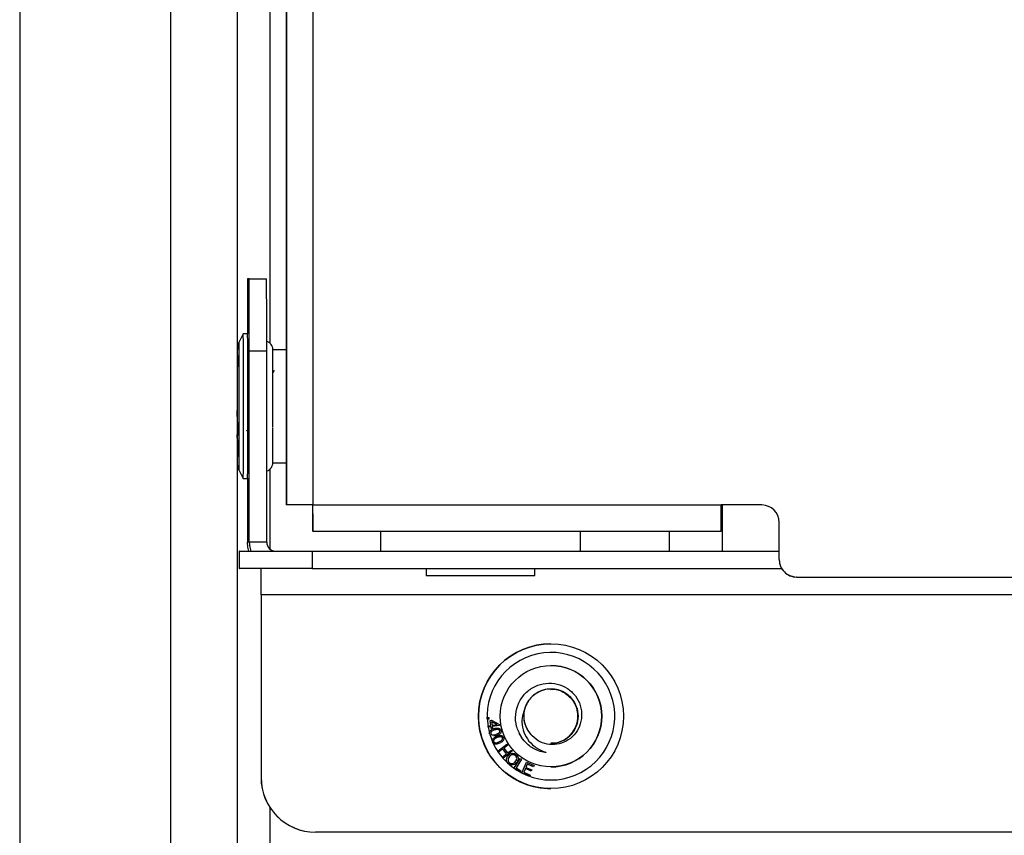
# Model space of a CAD drawing. Units: inches. Extents: x 0.3 to 16.7, y 0.3 to 10.7.
# Drawn here: x 6.9 to 7.1, y 6.2 to 6.3 of the extents above; entities that cross this region are included whole.
import ezdxf

# ---------------------------------------------------------------- set-up
doc = ezdxf.new("R2010")
doc.units = ezdxf.units.IN
doc.header["$MEASUREMENT"] = 0

msp = doc.modelspace()

# ---------------------------------------------------------------- linework, layer by layer
at = {"color": 7, "linetype": 'Continuous', "lineweight": 25}
for p, q in [((6.959032044156795, 6.692084476402433), (6.959032044157749, 5.747996976402434)), ((6.968582794423324, 6.692084476402421), (6.968582794424278, 5.747996976402422)), ((6.975684241551173, 6.684253226403976), (6.975684241551622, 6.242461559737309)), ((6.979473845893666, 6.684253226403988), (6.979473845894113, 6.242461559737322)), ((6.937348740783563, 6.681667809735745), (6.937348740784494, 5.758413643069079)), ((6.975638676783206, 6.681753226403911), (6.97563867678365, 6.244961559737244)), ((6.970333201538245, 6.275001143070517), (6.970090774986819, 6.275001143070174)), ((6.970333201538245, 6.275001143070517), (6.972833198083969, 6.27500114307052)), ((6.969487162639177, 6.267084418831483), (6.968862170411304, 6.265834425740069)), ((6.970112219346919, 6.267084476403034), (6.969487220210488, 6.267084476403034)), ((6.970350517720529, 6.237126143070542), (6.970350517720501, 6.264584476403875)), ((6.972850514266225, 6.264584476403878), (6.970350517720501, 6.264584476403875)), ((6.972850514266253, 6.237126143070544), (6.972850514266225, 6.264584476403878)), ((6.975638676783629, 6.264792809736373), (6.973737214338221, 6.264792809736372)), ((6.973944260103429, 6.261808021038318), (6.973748066752395, 6.261470473724803)), ((6.969938581695097, 6.253248592792908), (6.97012463164627, 6.252957595466786)), ((6.968582794423768, 6.252106901302944), (6.968642520494067, 6.252012813269561)), ((6.968793471169064, 6.251459476401886), (6.968870704236229, 6.251459476401886)), ((6.968850337160344, 6.250939973350984), (6.968849726726841, 6.251459476401886)), ((6.968850122425782, 6.251459476401886), (6.968850600956681, 6.251052140605763)), ((6.968850600956681, 6.251052140605763), (6.968850337160344, 6.250939973350984)), ((6.968850629312527, 6.250738468383186), (6.968851868746019, 6.251459476401886)), ((6.968851786075597, 6.251107705473963), (6.968851114668355, 6.250716819430176)), ((6.968852841853162, 6.250451192062085), (6.968851786075597, 6.251107705473963)), ((6.96885223425436, 6.251107705473963), (6.968851786075597, 6.251107705473963)), ((6.968852391045607, 6.251459476401886), (6.968852017826026, 6.25124228695146)), ((6.968852017826026, 6.25124228695146), (6.968853073603591, 6.250585773539583)), ((6.96885374961406, 6.250892430154459), (6.968852838082124, 6.251459476401886)), ((6.968853288589426, 6.251459476401886), (6.968853982513224, 6.251027809850592)), ((6.968853982513224, 6.251027809850592), (6.96885374961406, 6.250892430154459)), ((6.968852053689537, 6.249852711657673), (6.968850629312527, 6.250738468383186)), ((6.96885115185378, 6.250738468383186), (6.968850629312527, 6.250738468383186)), ((6.968851114668355, 6.250716819430176), (6.9688522865887, 6.249988091353806)), ((6.9688522865887, 6.249988091353806), (6.968852053689537, 6.249852711657673)), ((6.968853073603591, 6.250585773539583), (6.968852841853162, 6.250451192062085)), ((6.973737214338237, 6.248542809736371), (6.975638676783646, 6.248542809736374)), ((6.968862170411323, 6.247501193732664), (6.969487162639197, 6.246251200641251)), ((6.969487220210509, 6.2462511430697), (6.970112219346941, 6.246251143069701)), ((6.970073458804603, 6.246251143069701), (6.970073458804612, 6.237126143070149)), ((6.975684241551622, 6.242461559737309), (6.97564282406229, 6.24246155973725)), ((6.979473845894113, 6.242461559737322), (6.975684241551622, 6.242461559737309)), ((6.979473845894113, 6.242461559737322), (7.038190431766967, 6.242461559737381)), ((7.044023757073665, 6.242461559737387), (7.038190431766967, 6.242461559737381)), ((7.038348884456891, 6.235834476404041), (7.038348884456884, 6.242461559737381)), ((6.979426152189779, 6.241169893070587), (6.979426152189781, 6.23867822640392)), ((6.97946756967911, 6.241169893070646), (6.979426152189779, 6.241169893070587)), ((6.97946756967911, 6.241169893070646), (6.979467569679112, 6.238678226403979)), ((7.046523753633681, 6.239961559737389), (7.046519620179306, 6.239961559737384)), ((7.046519620179311, 6.234607393070716), (7.046519620179306, 6.239961559737384)), ((7.046523753633687, 6.234607393070723), (7.046523753633681, 6.239961559737389)), ((6.979467569679112, 6.238678226403979), (6.979426152189781, 6.23867822640392)), ((6.979467569679112, 6.238678226403979), (7.038184155551965, 6.238678226404038)), ((6.989200364041485, 6.238678226403953), (6.989200364041488, 6.235834476403953)), ((7.017950364041488, 6.235834476403982), (7.017950364041485, 6.238678226403981)), ((7.03068221779022, 6.238678226404031), (7.030682217790224, 6.235834476404034)), ((6.970350517720529, 6.237126143070542), (6.970073458804612, 6.237126143070149)), ((6.972850514266253, 6.237126143070544), (6.970350517720529, 6.237126143070542)), ((6.968899459198734, 6.235834476403884), (6.968899459198737, 6.233334476403884)), ((6.968944134948925, 6.235834476403948), (6.968899459198734, 6.235834476403884)), ((6.968944134948928, 6.233334476403948), (6.968944134948925, 6.235834476403948)), ((6.968944134948925, 6.235834476403948), (6.979378103405019, 6.235834476403983)), ((6.979378103405019, 6.235834476403983), (6.979378103405021, 6.233334476403983)), ((6.979378103405019, 6.235834476403983), (7.04651962017931, 6.23583447640405)), ((7.046519620179311, 6.234607393070716), (7.046523753633687, 6.234607393070723)), ((6.968899459198737, 6.233334476403884), (6.968944134948928, 6.233334476403948)), ((6.979378103405021, 6.233334476403983), (6.968944134948928, 6.233334476403948)), ((6.97200787983082, 6.233334476411538), (6.972007879830822, 6.230842809744871)), ((6.972034269692571, 6.230842809744908), (6.972034269692569, 6.233334476411575)), ((6.979378103405021, 6.233334476403983), (7.046867949846218, 6.233334476404051)), ((6.995762864041489, 6.233334476411599), (6.99576286404149, 6.232347331918456)), ((7.011387864041489, 6.232347331918472), (7.011387864041488, 6.233334476411614)), ((6.99576286404149, 6.232347331918456), (7.011387864041489, 6.232347331918472)), ((7.049023750193703, 6.232107393070725), (7.049019616739327, 6.23210739307072)), ((7.049023750193703, 6.232107393070725), (7.624106292215501, 6.232107393071306)), ((6.972007879830822, 6.230842809744871), (6.972034269692571, 6.230842809744908)), ((6.972040558929967, 6.229551143078251), (6.972036416899172, 6.229551143078245)), ((6.972036416899172, 6.229551143078245), (6.972036416899199, 6.203259476411578)), ((6.972040558929967, 6.229551143078251), (6.972040558929993, 6.203259476411585)), ((7.630372982637203, 6.229551143078916), (6.972040558929967, 6.229551143078251)), ((7.01370820698152, 6.222509476412344), (7.013707168010585, 6.222509476412341)), ((7.004549937041583, 6.21188314094225), (7.004780973047145, 6.211891153762762)), ((7.004557949851025, 6.211652104617463), (7.004549937041583, 6.21188314094225)), ((7.004788985856587, 6.211660117437977), (7.004557949851025, 6.211652104617463)), ((7.004780973047145, 6.211891153762762), (7.004788985856587, 6.211660117437977)), ((7.004960918087699, 6.211478984195375), (7.005144878837791, 6.211504691994521)), ((7.005060744338657, 6.210768847977427), (7.004960918087699, 6.211478984195375)), ((7.005144878837791, 6.211504691994521), (7.006310742611518, 6.210907069131275)), ((7.005172582877304, 6.211307042421871), (7.005244698162278, 6.210794555776572)), ((7.005982885158541, 6.210898388575718), (7.005172589803776, 6.211307042421871)), ((7.004668784410148, 6.210713759836401), (7.005060744338657, 6.210768847977427)), ((7.004697163110253, 6.210513105456059), (7.004668784410148, 6.210713759836401)), ((7.005089123038762, 6.210568193597084), (7.004697163110253, 6.210513105456059)), ((7.005120172675348, 6.210346839430418), (7.005089123038762, 6.210568193597084)), ((7.005304133425441, 6.210372547229563), (7.005120172675348, 6.210346839430418)), ((7.00524470508875, 6.210794555776572), (7.005982885158541, 6.210898388575718)), ((7.006333779438664, 6.210743140178283), (7.005273083788856, 6.210593901396231)), ((7.005273083788856, 6.210593901396231), (7.005304133425441, 6.210372547229563)), ((7.006310742611518, 6.210907069131275), (7.006333779438664, 6.210743140178283)), ((7.004891414742337, 6.209566992243963), (7.004873165922233, 6.209653291051818)), ((7.004921620260105, 6.20948413214763), (7.004891414742337, 6.209566992243963)), ((7.005329163608812, 6.208362697184529), (7.005298207020142, 6.208448361075741)), ((7.005371631937881, 6.208283376983018), (7.005329163608812, 6.208362697184529)), ((7.005851621222762, 6.209281201645673), (7.005488708029278, 6.209239894931484)), ((7.009100358723173, 6.209673013553441), (7.009476173795979, 6.209048063912667)), ((7.006050056776208, 6.207083616613406), (7.00736549299284, 6.208082214369819)), ((7.006181934264932, 6.206909671634775), (7.006050056776208, 6.207083616613406)), ((7.006801925395461, 6.207380424839903), (7.006181934264932, 6.206909671634775)), ((7.007321088673854, 6.206696664156143), (7.006801925395461, 6.207380424839903)), ((7.00814841124868, 6.207050563728794), (7.006832975032048, 6.206051965972382)), ((7.007497370481564, 6.207908269391186), (7.006957173578389, 6.207498280074947)), ((7.006957173578389, 6.207498280074947), (7.007476336856781, 6.206814519391186)), ((7.00736549299284, 6.208082214369819), (7.007497370481564, 6.207908269391186)), ((7.007476336856781, 6.206814519391186), (7.008016533759958, 6.207224508707426)), ((7.008016533759958, 6.207224508707426), (7.00814841124868, 6.207050563728794)), ((7.01238601577833, 6.207085535378368), (7.012866798653663, 6.206951851752875)), ((7.006701097543325, 6.206225910951015), (7.007321088673854, 6.206696664156143)), ((7.006832975032048, 6.206051965972382), (7.006701097543325, 6.206225910951015)), ((7.008419890834783, 6.204618765405779), (7.009299964405098, 6.206010659102361)), ((7.00948392515519, 6.205894473204925), (7.008707684240553, 6.204666842328857)), ((7.009299964405098, 6.206010659102361), (7.00948392515519, 6.205894473204925)), ((7.009289280659178, 6.20406921946561), (7.008419890834783, 6.204618765405779)), ((7.008707684240553, 6.204666842328857), (7.009393113314856, 6.204233482286122)), ((7.009393113314856, 6.204233482286122), (7.009289280659178, 6.20406921946561)), ((7.009528653753224, 6.203950092156625), (7.01018737346272, 6.205464181366027)), ((7.010030789811553, 6.204557063310472), (7.009806765014253, 6.20404157185748)), ((7.010868462265242, 6.204192813844661), (7.010030789811553, 6.204557063310472)), ((7.010309902673761, 6.205198422819019), (7.010108246969486, 6.20473468083184)), ((7.010108246969486, 6.20473468083184), (7.010945919423175, 6.204370431366028)), ((7.01018737346272, 6.205464181366027), (7.011282457419714, 6.204987752413038)), ((7.011204666394721, 6.204809133289106), (7.010309902673761, 6.205198422819019)), ((7.010945919423175, 6.204370431366028), (7.010868462265242, 6.204192813844661)), ((7.011282457419714, 6.204987752413038), (7.011204666394721, 6.204809133289106)), ((6.972036416899199, 6.203259476411578), (6.972040558929993, 6.203259476411585)), ((7.010658793751525, 6.203458639165174), (7.009528653753224, 6.203950092156625)), ((7.009806765014253, 6.20404157185748), (7.010736584776519, 6.203637258289105)), ((7.010736584776519, 6.203637258289105), (7.010658793751525, 6.203458639165174)), ((7.013707168040172, 6.201676143079008), (7.013708207011107, 6.201676143079009)), ((6.979873881439936, 6.195426143078259), (6.979869739409141, 6.195426143078253)), ((7.622539660127303, 6.195426143078908), (6.979873881439936, 6.195426143078259))]:
    msp.add_line(p, q, dxfattribs=at)
at = {"color": 8, "linetype": 'Continuous', "lineweight": 25}
for p, q in [((6.973365461095211, 6.26568008736669), (6.973365461094913, 6.561505121253041)), ((6.97336546109524, 6.236094101319055), (6.97336546109523, 6.247666702821951)), ((6.973365461095388, 6.09035331252121), (6.973365461095279, 6.198894232109317))]:
    msp.add_line(p, q, dxfattribs=at)
at = {"color": 7, "linetype": 'Continuous', "lineweight": 25, "flags": 128}
for points in [[(6.968849681479669, 6.251459476401886), (6.968851629398852, 6.250077525770241), (6.968854737548083, 6.248682705910092), (6.96885833030972, 6.247804979245438), (6.968862175026471, 6.247501184922728), (6.968866022725139, 6.247790995820427), (6.968869624239419, 6.248655644587923), (6.968872746345225, 6.250039138967146), (6.968875186863641, 6.251851887696031), (6.968876787753453, 6.253976502190381), (6.968877445345475, 6.256275398303265), (6.96887711705587, 6.258599705893107), (6.968875824143764, 6.260798909241504), (6.968873650334561, 6.262730594034037), (6.968870736398122, 6.264269669716623), (6.968867271032893, 6.265316470013138), (6.968863478646327, 6.265803207037271), (6.968859604822865, 6.265698361048181), (6.968855900420581, 6.265008721581574), (6.968852605326301, 6.26377894777818), (6.9688499329212, 6.262088676381562), (6.968848361504207, 6.260477915375343)], [(6.968853737911917, 6.251459476401886), (6.968856045336263, 6.250393516543865), (6.96885923399387, 6.249601017026712), (6.968862664646949, 6.249381027027061), (6.968866059364391, 6.249751368826352), (6.968869143126379, 6.250682039534516), (6.968871666104855, 6.252097641745686), (6.968873423903108, 6.253883491787626), (6.96887427411478, 6.255894910710797), (6.968874147860774, 6.257968945316411), (6.96887305536944, 6.259937569655482), (6.968871085147931, 6.261641297491917), (6.968868396811873, 6.262942102928868), (6.968865208154265, 6.263734602446021), (6.968861777501187, 6.263954592445672), (6.968858382783744, 6.26358425064638), (6.968855299021757, 6.262653579938218), (6.968852776043281, 6.261237977727047), (6.968851990110637, 6.260578112419911)], [(6.970300250218552, 6.235834476403483), (6.970146314515753, 6.236386425599172), (6.970073458804612, 6.237126143070149)], [(6.970350517720529, 6.237126143070542), (6.970423373431668, 6.236386425599564), (6.970577309134469, 6.235834476403875)]]:
    msp.add_lwpolyline(points, dxfattribs=at)
at = {"color": 7, "linetype": 'Continuous', "lineweight": 25}
for centre, radius in [((7.013708217591895, 6.212092811903568), 0.01041666286943), ((7.013709253484389, 6.212092811503319), 0.007291664108834296)]:
    msp.add_circle(centre, radius, dxfattribs=at)
for centre, radius, start, end in [((8.26922614501562, 6.268284235703132), 1.299152734094206, 179.7037668104622, 180.0529122960643), ((5.403783441216759, 6.267188635872738), 1.566569240995118, 359.9047553012291, 0.2857362021292416), ((5.40628343758727, 6.26718863587245), 1.566569241170331, 359.9047553012504, 0.2857362021079381), ((4.758339301885909, 6.256667809734199), 2.211172396684356, 359.7300843903886, 0.2699156097245625), ((4.748547648784055, 6.256667809734), 2.221588991718462, 359.7313484962294, 0.2686515038935733), ((5.214187491501876, 6.254184541287684), 1.759562314958871, 359.8471802299023, 359.97983542374), ((7.352394867118486, 6.244336561457605), 0.3767567087371755, 179.9049525085551, 180.2851445671171), ((6.409316144610475, 6.241515729006198), 0.5701584857991806, 359.7148554329654, 0.09504749158755624), ((6.784812347371674, 6.2421386439591), 0.1946576329092724, 359.7148554330915, 0.09504749153320455), ((6.468032730307267, 6.241515729006548), 0.5701584859752418, 359.7148554330242, 0.0950474915290201), ((7.044019621899295, 6.23996156145737), 0.002499998280011498, 359.9999605807794, 89.99996058059547), ((7.044023755353673, 6.239961561457379), 0.002499998280008834, 359.999960580698, 89.99996058065653), ((6.974142180040566, 6.237126142178192), 0.001291665774313475, 179.9999604170036, 269.9999604168862), ((7.049019618459315, 6.234607391350725), 0.002499998280005281, 179.9999605806769, 269.9999605807387), ((7.049023751913695, 6.234607391350734), 0.002499998280009722, 179.9999605807379, 269.9999605806573), ((6.403063396804098, 6.230496973797123), 0.568977948269137, 359.9047553012411, 0.2857362021816001), ((6.77778209959003, 6.229874058852496), 0.1942545857060735, 359.9047553011092, 0.285736202357014), ((7.013707175789358, 6.212092816374514), 0.01041666003783026, 90.00004278635105, 180.0000364613134), ((7.013709254550238, 6.212092804234508), 0.009166661704813278, 204.5554759328807, 195.43404032755), ((7.013705293294645, 6.212092815237593), 0.00729166117474699, 359.999956846121, 89.99996406907499), ((7.013699158376837, 6.212098316014557), 0.00390439407864939, 269.9845752144913, 165.7940527374615), ((7.013699679375658, 6.212092809733701), 0.003906253905201, 165.7176333731077, 220.9384659160524), ((7.01370717352738, 6.212092800854858), 0.01041665777585379, 179.9999510970132, 269.9999698181644), ((7.013705293294644, 6.212092804253751), 0.007291661174747625, 270.0000360936704, 4.315399848669718e-05), ((7.013709266969983, 6.212092808741868), 0.009166674875381605, 196.5339029740359, 203.4267143107366), ((6.979869744820838, 6.203259470999892), 0.007833327921640803, 179.9999604169795, 269.9999604169023), ((6.979873886851631, 6.203259470999896), 0.007833327921639915, 179.99996041696, 269.9999604169153)]:
    msp.add_arc(centre, radius, start, end, dxfattribs=at)
for points, knots in [([(6.973742121126256, 6.264208448547699), (6.973739143256096, 6.26442992949608), (6.973734425924723, 6.264780783955746), (6.973745104101659, 6.264722998486564), (6.973732654077518, 6.2649045599956), (6.973722829715861, 6.26499380426549), (6.97368556564597, 6.265175689931292), (6.973578514128221, 6.265432498893353), (6.973352666372206, 6.265717429574472), (6.973093882254957, 6.265919903628255), (6.972900948346314, 6.265959460782301), (6.972850084719784, 6.265969889329176)], [0, 0, 0, 0, 0.4063459142210331, 0.6437044685508587, 0.6612621658353927, 0.6782056045249317, 0.7182708533544222, 0.7862500359513805, 0.8665860968560546, 0.9648277744902163, 1, 1, 1, 1]), ([(6.973749728136992, 6.253666668488903), (6.973749778835991, 6.253723564702802), (6.973750367319684, 6.254383981965814), (6.973750745160029, 6.255842590700222), (6.973750726943607, 6.257898633041891), (6.973749763032117, 6.259896090799237), (6.973748030017386, 6.261694332861032), (6.973745563633885, 6.26312692221838), (6.97374353071385, 6.263977060035593), (6.973742266207731, 6.264184632939013), (6.973742121126256, 6.264208448547699)], [0, 0, 0, 0, 0.01514576317009233, 0.1758029712996661, 0.3364508337058021, 0.4970992265475397, 0.657754741689237, 0.8184316162799321, 0.979167986258726, 1, 1, 1, 1]), ([(6.968871781215983, 6.252345226119705), (6.968847740116534, 6.252540716065108), (6.9687812705703, 6.253081212475895), (6.968685118546463, 6.254441978828238), (6.968612330588502, 6.255575711557615), (6.968582794423764, 6.256035761785714)], [0, 0, 0, 0, 0.2518883978714259, 0.6964285282713575, 1, 1, 1, 1]), ([(6.968793471169064, 6.251459476401888), (6.968751223604288, 6.251517974343623), (6.968681192667283, 6.251614942433836), (6.968610743657859, 6.252319071458529), (6.968582794423768, 6.252598420552328)], [0, 0, 0, 0, 0.6032700201206509, 1, 1, 1, 1]), ([(6.972850514266242, 6.247357932208898), (6.972871632718101, 6.247360721776681), (6.973016464344109, 6.247379852802032), (6.97323245951479, 6.247527670097623), (6.973462154196432, 6.24774120988539), (6.973604095120183, 6.247965201232588), (6.973683122989608, 6.248162664211483), (6.973717847139415, 6.248312594275262), (6.97372994335694, 6.248403733139606), (6.973733865312111, 6.248447743513275), (6.97373587473067, 6.248478621390893), (6.973737292430826, 6.248510970880172), (6.973738715540629, 6.248567986906904), (6.973740410151919, 6.248743390968129), (6.973742368197345, 6.249044313564734), (6.973743394423975, 6.249463498997819), (6.973743523573303, 6.249516252955939)], [0, 0, 0, 0, 0.01193121610461252, 0.08182500498862583, 0.1398192636015612, 0.1888016259115045, 0.2289827455412461, 0.2593577240617752, 0.275258831886071, 0.286157554775412, 0.2981763829966824, 0.3182162976685193, 0.3667460312599687, 0.5810815017668803, 0.9472796352947818, 1, 1, 1, 1]), ([(7.009476173795979, 6.209048063912667), (7.009204050827317, 6.209563451196362), (7.008659798610002, 6.210594237657739), (7.008548130593843, 6.212370903673929), (7.009000028855128, 6.214050770693468), (7.009988571628456, 6.2154676822409), (7.011366692968427, 6.216454195785364), (7.012978545444261, 6.216908356489635), (7.014621774426182, 6.216804777073845), (7.016110374239575, 6.216155123161395), (7.017282124156887, 6.215064822404178), (7.018000332424823, 6.213663965155755), (7.018205623253524, 6.21212340371347), (7.017885876615749, 6.210633284054117), (7.017090620052903, 6.2093580095344), (7.015941012574967, 6.208438122057034), (7.014563217743632, 6.207972592854393), (7.013142711910739, 6.207994925018332), (7.011766954854022, 6.208488114267795), (7.011095684078074, 6.209177197872478), (7.010748841526754, 6.209533244231242)], [0, 0, 0, 0, 0.0616091515357492, 0.123219724872925, 0.184582555173155, 0.2442235218002675, 0.3039098685630285, 0.3618709616914508, 0.4195632040961113, 0.4761563139995401, 0.5318656563324262, 0.5870890155464228, 0.6408261682943721, 0.6946228750350605, 0.7464381717196178, 0.7982366571434797, 0.8486752354808129, 0.8984868657883924, 0.9475486260924043, 1, 1, 1, 1]), ([(7.013694644025611, 6.20819392207739), (7.013713572138125, 6.208191489917109), (7.014085019480853, 6.208143760938706), (7.014825672591135, 6.20832234107901), (7.015808045828191, 6.208744267791002), (7.01663584012481, 6.209450281207016), (7.017243406573084, 6.21034450260258), (7.017583724878704, 6.211371919000199), (7.017633402971325, 6.21245375691321), (7.017374049801234, 6.213572688670431), (7.016666052104573, 6.214787939387271), (7.015513962477517, 6.215653833873068), (7.014237593597538, 6.216010432692832), (7.013154311280194, 6.216011051222433), (7.012112676446402, 6.215718503838827), (7.011189984137149, 6.215152956482321), (7.010453779279841, 6.214358579308785), (7.009960952259169, 6.213396002028761), (7.009747635844774, 6.212333446674405), (7.009834052092538, 6.211257235472194), (7.010178007695002, 6.210260688206947), (7.010609443885681, 6.209728103919872), (7.010812742256687, 6.209477143244053)], [0, 0, 0, 0, 0.002697849272986585, 0.05294288814009568, 0.1039174401829413, 0.1537889013532656, 0.2042492269344116, 0.2551707212774059, 0.3049247165082498, 0.3555646431784853, 0.4156629569345756, 0.5006379390925905, 0.5514458877124743, 0.601149859084914, 0.6519572229008601, 0.7026296389185065, 0.7523679807789374, 0.8032738492554754, 0.8537741177442146, 0.9036157695306665, 0.954582491064932, 1, 1, 1, 1]), ([(7.016685824496776, 6.214588935949664), (7.016236128924743, 6.214998102373433), (7.015517552925341, 6.215651916175851), (7.014393234457216, 6.215989229240656), (7.013857632348119, 6.215969739350396), (7.013681620339261, 6.215963334493733)], [0, 0, 0, 0, 0.5289369516455575, 0.8451971117523458, 1, 1, 1, 1]), ([(7.01368425431626, 6.208193922077375), (7.013703182428775, 6.208191489917209), (7.014074629771508, 6.208143760941058), (7.014815282881226, 6.208322340825224), (7.015797656120822, 6.20874426869121), (7.016625450408245, 6.209450277926997), (7.01723301689113, 6.210344515057593), (7.017573335067106, 6.211371872516647), (7.017623013636512, 6.212453927184621), (7.017363658552481, 6.213571988828164), (7.016655670578767, 6.214791659785393), (7.015503536019724, 6.215637127316415), (7.01439815578916, 6.215990462844441), (7.013861456232722, 6.21597004447234), (7.013685083575711, 6.215963334493739)], [0, 0, 0, 0, 0.004681203296760381, 0.09186444364515184, 0.1803135069279372, 0.2668485297634755, 0.3544053272581412, 0.4427623268804584, 0.5290935273791976, 0.6169619617094589, 0.7212422220270613, 0.8686875113555567, 0.9568474908482908, 1, 1, 1, 1]), ([(7.013687717552711, 6.20819392207738), (7.013706645665225, 6.208191489917214), (7.014078093007958, 6.208143760941065), (7.014818746117677, 6.208322340825228), (7.015801119357272, 6.208744268691216), (7.016628913644695, 6.209450277927003), (7.01723648012758, 6.210344515057598), (7.017576798303556, 6.211371872516652), (7.017626476872961, 6.212453927184626), (7.017367121788933, 6.213571988828169), (7.016659133815217, 6.214791659785398), (7.015506999256174, 6.21563712731642), (7.014401619025611, 6.215990462844446), (7.013864919469172, 6.215970044472344), (7.013688546812161, 6.215963334493742)], [0, 0, 0, 0, 0.004681203296763132, 0.09186444364515362, 0.1803135069279379, 0.2668485297634757, 0.354405327258141, 0.4427623268804576, 0.529093527379197, 0.6169619617094573, 0.7212422220270591, 0.8686875113555544, 0.9568474908482881, 1, 1, 1, 1]), ([(7.01369118078916, 6.208193922077385), (7.013710108901675, 6.208191489917219), (7.014081556244408, 6.208143760941071), (7.014822209354127, 6.208322340825234), (7.015804582593722, 6.208744268691222), (7.016632376881145, 6.209450277927007), (7.01723994336403, 6.210344515057603), (7.017580261540006, 6.211371872516657), (7.017629940109412, 6.21245392718463), (7.017370585025382, 6.213571988828174), (7.016662597051667, 6.214791659785402), (7.015510462492624, 6.215637127316425), (7.01440508226206, 6.21599046284445), (7.013868382705621, 6.21597004447235), (7.013692010048611, 6.215963334493749)], [0, 0, 0, 0, 0.004681203296759479, 0.0918644436451497, 0.1803135069279377, 0.2668485297634758, 0.3544053272581394, 0.4427623268804576, 0.5290935273791971, 0.6169619617094576, 0.7212422220270618, 0.8686875113555569, 0.9568474908482909, 1, 1, 1, 1]), ([(7.013698957422452, 6.215946441867766), (7.013834585390338, 6.215961634331622), (7.014446817064298, 6.216030213900592), (7.015513511235288, 6.215625798273371), (7.016666117768186, 6.214767963422644), (7.017424484964199, 6.213520834974235), (7.017688308452639, 6.212091785408498), (7.017423359357923, 6.210662894822235), (7.01666393016809, 6.209416114274116), (7.015510502919355, 6.208558951180111), (7.014443930211012, 6.208155117852122), (7.013832238147498, 6.208223855952881), (7.013697239973854, 6.208239026197217)], [0, 0, 0, 0, 0.03340988175365216, 0.1508139372102142, 0.2666691685135649, 0.3836641228397866, 0.5000797096898476, 0.6165015746406032, 0.7334917999513794, 0.8493515182339175, 0.9667524378462776, 1, 1, 1, 1]), ([(7.013702420658902, 6.215946441867771), (7.01383804862679, 6.215961634331627), (7.014450280300748, 6.216030213900598), (7.015516974471738, 6.215625798273376), (7.016669581004637, 6.214767963422648), (7.017427948200649, 6.213520834974239), (7.01769177168909, 6.212091785408504), (7.017426822594373, 6.21066289482224), (7.016667393404539, 6.209416114274121), (7.015513966155805, 6.208558951180115), (7.014447393447462, 6.208155117852129), (7.013835701383947, 6.208223855952886), (7.013700703210303, 6.208239026197222)], [0, 0, 0, 0, 0.03340988175364908, 0.1508139372102104, 0.2666691685135645, 0.3836641228397836, 0.5000797096898459, 0.6165015746406014, 0.7334917999513787, 0.8493515182339174, 0.9667524378462738, 0.9999999999999999, 0.9999999999999999, 0.9999999999999999, 0.9999999999999999]), ([(7.009914161130088, 6.213056485604705), (7.009768749459711, 6.212652278900428), (7.009474084146517, 6.211833185805618), (7.009548161525355, 6.210445036787998), (7.010050368812591, 6.209085887921535), (7.011049598266792, 6.207894173189821), (7.01206657078061, 6.207233888868535), (7.012721963092244, 6.207002898467584), (7.012866798653269, 6.206951851752939)], [0, 0, 0, 0, 0.1678976405219846, 0.3402313631401075, 0.5342999326318377, 0.7280741300568538, 0.9399069301986513, 1, 1, 1, 1]), ([(7.004873165922233, 6.209653291051818), (7.00487106534607, 6.20971790652363), (7.00486730944485, 6.209833441172354), (7.004926451681388, 6.209931913057222), (7.004952517230022, 6.209975312222596)], [0, 0, 0, 0, 0.5592735385002487, 1, 1, 1, 1]), ([(7.004952517230022, 6.209975312222596), (7.005050956521141, 6.210063600493362), (7.005227457877973, 6.210221901100828), (7.005453966613492, 6.210288897312381), (7.005554145672249, 6.210318528034562)], [0, 0, 0, 0, 0.5577254072436701, 1, 1, 1, 1]), ([(7.005611904673639, 6.210117539786698), (7.005477047684934, 6.210076872779237), (7.005308445106677, 6.210026029568413), (7.005134654532737, 6.209904427502901), (7.005072765205167, 6.209818721054619), (7.0050340045491, 6.209717691626592), (7.005046009241055, 6.209647933539758), (7.00505200961392, 6.209613065961912)], [0, 0, 0, 0, 0.5003748674303632, 0.6255848773911669, 0.7506161916882369, 0.8753490850349362, 1, 1, 1, 1]), ([(7.005554145672249, 6.210318528034562), (7.005741361644085, 6.210364800379989), (7.005975646244679, 6.210422706219222), (7.006251481150911, 6.210349385949501), (7.006374903549277, 6.210276921857678), (7.006468571968598, 6.210166469010328), (7.006499968733877, 6.210077121813313), (7.006515682805219, 6.210032403568752)], [0, 0, 0, 0, 0.4988373769575756, 0.6242518438761068, 0.7494835930879449, 0.8746166155712143, 1, 1, 1, 1]), ([(7.006177809340439, 6.210170624722596), (7.006070568821157, 6.210179214104537), (7.005878358098252, 6.210194609137341), (7.005693586346433, 6.210141165504742), (7.005611904673639, 6.210117539786698)], [0, 0, 0, 0, 0.5579320324091368, 1, 1, 1, 1]), ([(7.005794196088432, 6.209481856026016), (7.005929577021298, 6.209522419369892), (7.006098835490694, 6.209573133228576), (7.006272702067197, 6.209695714762169), (7.006334335250561, 6.209782092064203), (7.006371761543863, 6.209883871018244), (7.006359534681663, 6.20995374319735), (7.006353423414031, 6.209988666923451)], [0, 0, 0, 0, 0.5003871328834266, 0.6256033137294389, 0.7505962045178648, 0.8753422327251127, 1, 1, 1, 1]), ([(7.006515682805219, 6.210032403568752), (7.00652588232907, 6.209986140359153), (7.006546264740713, 6.20989368939814), (7.006524876873236, 6.209750736626344), (7.006459605546562, 6.209623375197335), (7.006262050003717, 6.209417707387584), (7.006033903847146, 6.209341827571616), (7.005851621222762, 6.209281201645673)], [0, 0, 0, 0, 0.1254289378399814, 0.2506532932448882, 0.3758659454578721, 0.5013337277344123, 1, 1, 1, 1]), ([(7.006353423414031, 6.209988666923451), (7.006345083708287, 6.210011872688029), (7.00632841649935, 6.210058250262803), (7.006271462226543, 6.21012807365295), (7.006213309908858, 6.210154495084503), (7.006177809340439, 6.210170624722596)], [0, 0, 0, 0, 0.2806248231330682, 0.560839039564425, 1, 1, 1, 1]), ([(7.00505200961392, 6.209613065961912), (7.00506547513908, 6.209580439298876), (7.00509241971496, 6.209515153200678), (7.005206328543184, 6.209426843211659), (7.005455627768643, 6.209383205572482), (7.005658492979732, 6.209442315488887), (7.005794196088432, 6.209481856026016)], [0, 0, 0, 0, 0.1249551206325372, 0.2500357534886322, 0.4983246308256093, 1, 1, 1, 1]), ([(7.005298207020142, 6.208448361075741), (7.005287630314299, 6.208511742875196), (7.005268722383772, 6.208625050239384), (7.005313461919445, 6.20873008052884), (7.005333175082843, 6.208776359043503)], [0, 0, 0, 0, 0.559379347577235, 1, 1, 1, 1]), ([(7.005333175082843, 6.208776359043503), (7.005418490532838, 6.208877639987144), (7.005571456311343, 6.209059230993143), (7.005786810452825, 6.209157091299262), (7.00588205252958, 6.20920037079564)], [0, 0, 0, 0, 0.5577420703476007, 1, 1, 1, 1]), ([(7.005967188629895, 6.209009398573418), (7.005839116785127, 6.208950206724908), (7.005678992451507, 6.208876200956383), (7.005523383503946, 6.208731543403639), (7.005473810214822, 6.208637849625684), (7.005449990608287, 6.20853213407478), (7.005471388765869, 6.208464565178164), (7.005482079791629, 6.208430806158888)], [0, 0, 0, 0, 0.5003243214002878, 0.625540287198907, 0.750586891747481, 0.8753873105700092, 1, 1, 1, 1]), ([(7.005482072865156, 6.208430806158888), (7.005500132738831, 6.208400917271307), (7.005536277705663, 6.208341097758187), (7.005620300193619, 6.20828470442842), (7.005680897614361, 6.20828413977703), (7.005706157598032, 6.208283904402575)], [0, 0, 0, 0, 0.3680236311774855, 0.7365611842768003, 1, 1, 1, 1]), ([(7.005482079791629, 6.208430806158888), (7.005500065205871, 6.208400401788075), (7.00553606114986, 6.208339550588651), (7.005660904508535, 6.208267047782426), (7.005914649337948, 6.208259362924614), (7.006107577102322, 6.208346088936135), (7.006236619347363, 6.208404096757179)], [0, 0, 0, 0, 0.124929094257328, 0.2500326441602869, 0.4983745775562392, 1, 1, 1, 1]), ([(7.00588205252958, 6.20920037079564), (7.006061257693685, 6.209272462284624), (7.006285514457165, 6.209362677341062), (7.006569124302098, 6.209328096799762), (7.006701836937126, 6.209273901693458), (7.006809799883785, 6.209177045502974), (7.006853458950095, 6.209092904431791), (7.006875307033256, 6.209050798146068)], [0, 0, 0, 0, 0.4988423385246418, 0.6242496910300604, 0.7494902840071657, 0.8746387046218156, 0.9999999999999999, 0.9999999999999999, 0.9999999999999999, 0.9999999999999999]), ([(7.006521074082532, 6.209140608509316), (7.006413532890404, 6.209134221279343), (7.006220773514925, 6.20912277265732), (7.006044928873813, 6.209044155096606), (7.005967188629895, 6.209009398573418)], [0, 0, 0, 0, 0.557903821079646, 1, 1, 1, 1]), ([(7.006236619347363, 6.208404096757179), (7.006365156112185, 6.208463169515085), (7.006525860302223, 6.20853702573611), (7.006681423644863, 6.208682584854216), (7.006730311680355, 6.208776916677022), (7.006753520691981, 6.208882986604583), (7.006731655257679, 6.208950576208018), (7.006720726584448, 6.208984358509317)], [0, 0, 0, 0, 0.500348442936867, 0.625564921987709, 0.7505990922248166, 0.8753456717816922, 1, 1, 1, 1]), ([(7.006875300106782, 6.209050798146068), (7.006891979355415, 6.209006356865975), (7.006925310953154, 6.208917545978645), (7.006924026685451, 6.208772781279552), (7.006877632674226, 6.208637041203335), (7.006708918140764, 6.208406342188312), (7.006493700757289, 6.208298752000998), (7.006321748521206, 6.208212790667436)], [0, 0, 0, 0, 0.1254128647159493, 0.2506234693158702, 0.3758560015859227, 0.5013276602762615, 1, 1, 1, 1]), ([(7.006875307033256, 6.209050798146068), (7.006891986281888, 6.209006356865975), (7.006925317879626, 6.208917545978645), (7.006924033611924, 6.208772781279552), (7.006877639600699, 6.208637041203335), (7.006708925067237, 6.208406342188312), (7.006493707683762, 6.208298752000998), (7.006321755447678, 6.208212790667436)], [0, 0, 0, 0, 0.1254128647159583, 0.2506234693158765, 0.3758560015859134, 0.5013276602762725, 0.9999999999999999, 0.9999999999999999, 0.9999999999999999, 0.9999999999999999]), ([(7.006486919377014, 6.209332693758441), (7.006514077188106, 6.209330211574586), (7.00658839961757, 6.209323418614214), (7.006700099444743, 6.209271784938074), (7.006782679047223, 6.209207513710058), (7.00680954302262, 6.209160925164595), (7.006812852568501, 6.209155185622087)], [0, 0, 0, 0, 0.2120471706107588, 0.5803067422437701, 0.948295288692863, 1, 1, 1, 1]), ([(7.006720726584448, 6.208984358509317), (7.006693975267095, 6.209027598622225), (7.006646064755657, 6.209105039889756), (7.006559364413892, 6.209129712222459), (7.006521074082532, 6.209140608509316)], [0, 0, 0, 0, 0.5583600874043687, 1, 1, 1, 1]), ([(7.012866798653269, 6.206951851752939), (7.012886945323151, 6.206945301830366), (7.012916372271773, 6.206935734778534), (7.012948007423347, 6.206923378780895), (7.01296209215905, 6.206916553737509), (7.01296898468257, 6.20691250596354), (7.012973272097029, 6.206909024195553), (7.012975161552123, 6.20690638947183), (7.012975700080539, 6.206904397470495), (7.012975180561228, 6.206902538413988), (7.012973331739685, 6.206900639361036), (7.01296763626828, 6.206897883245337), (7.012941526008831, 6.20689350915861), (7.012832343467344, 6.206896692833149), (7.012395444444133, 6.206955670034883), (7.011463726449097, 6.2072464813193), (7.010327156854617, 6.207950358789439), (7.009732593085387, 6.208717302019325), (7.009476173795985, 6.209048063912659)], [0, 0, 0, 0, 0.01471134309999553, 0.0214879153764602, 0.02383761040976949, 0.02592309888131523, 0.0273422352309147, 0.02805548641978894, 0.02864099306528176, 0.02923031319766607, 0.02987255324555738, 0.03093677598311488, 0.03413203429607286, 0.04859675308816007, 0.1060255612790472, 0.3366499458817853, 0.7139150444335298, 0.9999999999999999, 0.9999999999999999, 0.9999999999999999, 0.9999999999999999]), ([(7.006321755447678, 6.208212790667436), (7.006142352156924, 6.208140351839108), (7.005917849337087, 6.20804970288191), (7.005635450788252, 6.208085166751598), (7.005484179265009, 6.208144890947649), (7.005412770874222, 6.208232756783156), (7.005371631937881, 6.208283376983018)], [0, 0, 0, 0, 0.5424247880845676, 0.6787829474215372, 0.8149443261275734, 1, 1, 1, 1]), ([(7.007593968024167, 6.205286406274857), (7.007514068314803, 6.205376665965215), (7.007354384619787, 6.205557054617219), (7.007308727898322, 6.205902766608051), (7.007392834101011, 6.206202438583038), (7.007505987504856, 6.206352727760954), (7.00756258452052, 6.206427899330413)], [0, 0, 0, 0, 0.2795806712829785, 0.5587564085155197, 0.7792989904826532, 1, 1, 1, 1]), ([(7.007727514848189, 6.20627598960819), (7.007671806962049, 6.206205311770923), (7.00756067660653, 6.206064318210994), (7.007517089140229, 6.205810526778111), (7.007573635313066, 6.205581257939582), (7.007669751338581, 6.205477522136301), (7.007717832703448, 6.205425629031266)], [0, 0, 0, 0, 0.2806203666084862, 0.5598029878450312, 0.7797945447494801, 1, 1, 1, 1]), ([(7.00756258452052, 6.206427899330413), (7.007651690191847, 6.206515152412456), (7.007829400311211, 6.206689167774148), (7.008174860919679, 6.206784149691073), (7.008497303128772, 6.206729497756649), (7.008653131740274, 6.206611045793317), (7.008731119230727, 6.206551764180841)], [0, 0, 0, 0, 0.2805926377971285, 0.5596069297586562, 0.7795966348508567, 1, 1, 1, 1]), ([(7.007717832703448, 6.205425629031266), (7.007793927319383, 6.205372664536743), (7.00794607306024, 6.205266765818948), (7.008216035719406, 6.205280298921784), (7.00842728313286, 6.205389058204405), (7.008528522112933, 6.205491517797858), (7.008579209718401, 6.205542816531268)], [0, 0, 0, 0, 0.2792143994425039, 0.558269217070055, 0.7788374040110099, 1, 1, 1, 1]), ([(7.008606920684386, 6.206411873689387), (7.008528569401745, 6.206465444218681), (7.008372034851505, 6.206572470401617), (7.008010700753029, 6.20655921316371), (7.007834979906121, 6.206383468954023), (7.007727514848189, 6.20627598960819)], [0, 0, 0, 0, 0.2801963812618666, 0.5597919145722801, 1, 1, 1, 1]), ([(7.008579209718401, 6.205542816531268), (7.008635990671447, 6.205614869102698), (7.008749251668299, 6.205758592404758), (7.008808916525954, 6.206015141705095), (7.00875243313227, 6.20625125634693), (7.008655435530117, 6.206358322768457), (7.008606920684386, 6.206411873689387)], [0, 0, 0, 0, 0.2807658958350684, 0.5600438798315793, 0.7799491654999668, 1, 1, 1, 1]), ([(7.008731119230727, 6.206551764180841), (7.008812385020172, 6.206459571421696), (7.008974753861132, 6.206275370523022), (7.009017927860362, 6.205921448976206), (7.008922894075925, 6.205618624672162), (7.008804651357134, 6.205467749423287), (7.008745475514311, 6.205392242279131)], [0, 0, 0, 0, 0.279579344482867, 0.5585988203673485, 0.7790960230392674, 1, 1, 1, 1]), ([(7.008745475514311, 6.205392242279131), (7.008656566759705, 6.205308672099623), (7.008479134019521, 6.205141893405966), (7.008138532113121, 6.205051953823554), (7.00782508953339, 6.205116143122536), (7.007671038350397, 6.205229629920555), (7.007593968024167, 6.205286406274857)], [0, 0, 0, 0, 0.2803707453388371, 0.5595281345803532, 0.7796361592064682, 1, 1, 1, 1])]:
    msp.add_open_spline(points, degree=3, knots=knots, dxfattribs=at)

doc.saveas('drawing.dxf')
